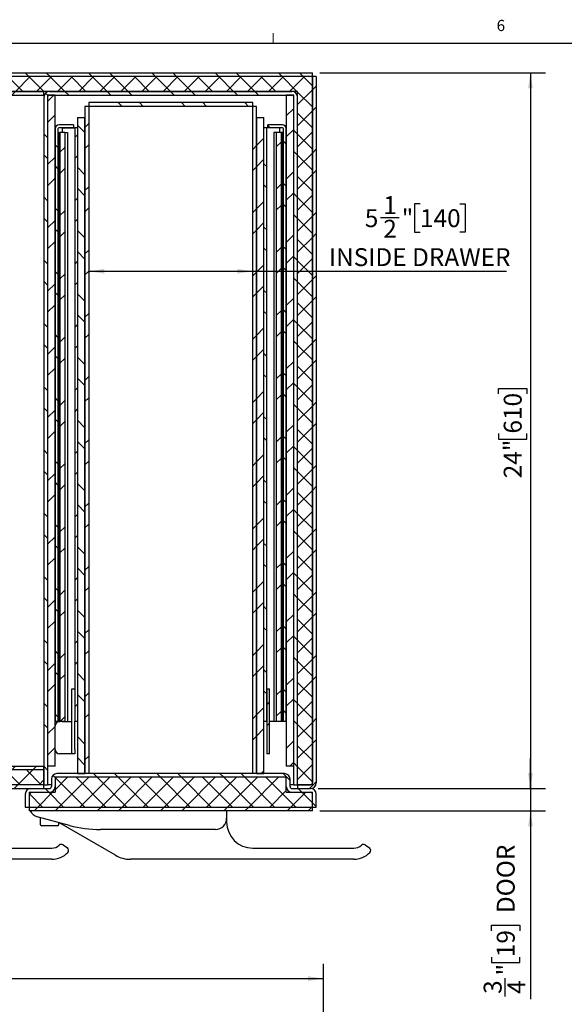
# Model space of a CAD drawing. Units: inches. Extents: x 1 to 135, y 1 to 86.
# Drawn here: x 28 to 46, y 53 to 86 of the extents above; entities that cross this region are included whole.
import ezdxf

# ---------------------------------------------------------------- set-up
doc = ezdxf.new("R2010")
doc.units = ezdxf.units.IN
doc.header["$LTSCALE"] = 4
doc.header["$MEASUREMENT"] = 0
doc.layers.add('DIM', color=12, linetype='Continuous')
doc.layers.add('TITLEBLOCK', color=7, linetype='Continuous')
doc.styles.add('SLDTEXTSTYLE2', font='TXT', dxfattribs={"width": 0.75})
doc.dimstyles.new('SLDDIMSTYLE0', dxfattribs={"dimtxt": 0.6, "dimasz": 0.52, "dimexe": 0, "dimexo": 0.0625, "dimgap": 0.15, "dimtad": 1, "dimdec": 6, "dimrnd": 1e-09, "dimzin": 12, "dimdsep": 46, "dimlunit": 5, "dimtxsty": 'SLDTEXTSTYLE2', "dimsah": 1, "dimcen": 0.09, "dimadec": 0, "dimazin": 3, "dimtfac": 1, "dimtdec": 6, "dimtofl": 0, "dimtmove": 0, "dimatfit": 3, "dimfxl": 1, "dimfrac": 2, "dimtolj": 1, "dimtzin": 12, "dimarcsym": 0})
doc.dimstyles.new('SLDDIMSTYLE1', dxfattribs={"dimtxt": 0.6, "dimasz": 0.52, "dimexe": 0, "dimexo": 0.0625, "dimgap": 0.15, "dimtad": 1, "dimdec": 6, "dimrnd": 1e-09, "dimzin": 12, "dimdsep": 46, "dimlunit": 5, "dimtxsty": 'SLDTEXTSTYLE2', "dimsah": 1, "dimcen": 0.09, "dimadec": 0, "dimazin": 3, "dimtfac": 1, "dimtdec": 6, "dimtmove": 0, "dimatfit": 0, "dimfxl": 1, "dimfrac": 2, "dimtolj": 1, "dimtzin": 12, "dimarcsym": 0})

# ---------------------------------------------------------------- blocks, each defined once
blk = doc.blocks.new('_D_7')
at = {"layer": 'DIM'}
for p, q in [((22.836, 55.581), (22.653, 55.581)), ((22.653, 55.581), (22.653, 54.629)), ((24.166, 55.581), (24.349, 55.581)), ((24.349, 55.581), (24.349, 54.629)), ((21.516, 55.12), (22.135, 55.12)), ((7.286, 50.435), (7.286, 54.774)), ((22.653, 54.629), (22.836, 54.629)), ((24.349, 54.629), (24.166, 54.629)), ((37.786, 50.435), (37.786, 54.774)), ((7.286, 54.274), (37.786, 54.274))]:
    blk.add_line(p, q, dxfattribs=at)
for points in [[(7.286, 54.274), (7.806, 54.194), (7.806, 54.354)], [(37.786, 54.274), (37.266, 54.354), (37.266, 54.194)]]:
    blk.add_solid(points, dxfattribs=at)
at = {"layer": 'DIM', "char_height": 0.6, "attachment_point": 1, "style": 'SLDTEXTSTYLE2'}
for s, insert in [('1', (21.604, 55.841)), ('30', (20.541, 55.402)), ('"', (22.223, 55.402)), ('775', (22.836, 55.402)), ('2', (21.604, 55.047))]:
    blk.add_mtext(s, dxfattribs=dict(at, insert=insert))
blk = doc.blocks.new('_D_19')
at = {"layer": 'DIM'}
for p, q in [((37.661, 84.649), (45.22, 84.649)), ((44.72, 84.649), (44.72, 60.649)), ((43.646, 73.881), (43.646, 74.064)), ((43.646, 74.064), (44.598, 74.064)), ((44.598, 74.064), (44.598, 73.881)), ((43.646, 72.551), (43.646, 72.368)), ((43.646, 72.368), (44.598, 72.368)), ((44.598, 72.368), (44.598, 72.551)), ((37.599, 60.649), (45.22, 60.649))]:
    blk.add_line(p, q, dxfattribs=at)
for points in [[(44.72, 84.649), (44.64, 84.129), (44.8, 84.129)], [(44.72, 60.649), (44.8, 61.169), (44.64, 61.169)]]:
    blk.add_solid(points, dxfattribs=at)
at = {"layer": 'DIM', "char_height": 0.6, "attachment_point": 1, "rotation": 90, "style": 'SLDTEXTSTYLE2'}
for s, insert in [('610', (43.825, 72.551)), ('24"', (43.825, 71.051))]:
    blk.add_mtext(s, dxfattribs=dict(at, insert=insert))
blk = doc.blocks.new('_D_20')
at = {"layer": 'DIM'}
for p, q in [((44.72, 60.649), (44.72, 61.649)), ((37.599, 60.649), (45.22, 60.649)), ((44.72, 60.649), (44.72, 59.899)), ((37.661, 59.899), (45.22, 59.899)), ((44.72, 59.899), (44.72, 53.584)), ((43.412, 55.879), (43.412, 56.062)), ((43.412, 56.062), (44.365, 56.062)), ((44.365, 56.062), (44.365, 55.879)), ((43.412, 54.992), (43.412, 54.809)), ((44.365, 54.809), (44.365, 54.992)), ((43.412, 54.809), (44.365, 54.809)), ((43.874, 53.672), (43.874, 54.291))]:
    blk.add_line(p, q, dxfattribs=at)
for points in [[(44.72, 60.649), (44.8, 61.169), (44.64, 61.169)], [(44.72, 59.899), (44.64, 59.379), (44.8, 59.379)]]:
    blk.add_solid(points, dxfattribs=at)
at = {"layer": 'DIM', "char_height": 0.6, "attachment_point": 1, "rotation": 90, "style": 'SLDTEXTSTYLE2'}
for s, insert in [('DOOR', (43.591, 56.469)), ('19', (43.591, 54.992)), ('"', (43.591, 54.379)), ('3', (43.153, 53.76)), ('4', (43.947, 53.76))]:
    blk.add_mtext(s, dxfattribs=dict(at, insert=insert))
blk = doc.blocks.new('_D_21')
at = {"layer": 'DIM'}
for p, q in [((41.018, 80.253), (40.836, 80.253)), ((40.836, 80.253), (40.836, 79.301)), ((42.348, 80.253), (42.531, 80.253)), ((42.531, 80.253), (42.531, 79.301)), ((39.698, 79.792), (40.317, 79.792)), ((40.836, 79.301), (41.018, 79.301)), ((42.531, 79.301), (42.348, 79.301)), ((29.911, 77.993), (35.411, 77.993)), ((35.411, 77.993), (43.917, 77.993))]:
    blk.add_line(p, q, dxfattribs=at)
for points in [[(29.911, 77.993), (30.431, 77.913), (30.431, 78.073)], [(35.411, 77.993), (34.891, 78.073), (34.891, 77.913)]]:
    blk.add_solid(points, dxfattribs=at)
at = {"layer": 'DIM', "char_height": 0.6, "attachment_point": 1, "style": 'SLDTEXTSTYLE2'}
for s, insert in [('1', (39.786, 80.512)), ('5', (39.167, 80.074)), ('"', (40.405, 80.074)), ('140', (41.018, 80.074)), ('2', (39.786, 79.719)), ('INSIDE DRAWER', (37.964, 78.767))]:
    blk.add_mtext(s, dxfattribs=dict(at, insert=insert))

msp = doc.modelspace()

# ---------------------------------------------------------------- hatches: boundary and pattern name
at = {"linetype": 'Continuous', "lineweight": 18}
h = msp.add_hatch(dxfattribs=at)
h.set_pattern_fill('ANSI32', scale=4, angle=90, style=0)
h.paths.add_polyline_path([(7.661238, 84.6486293), (7.661238, 84.5236293), (37.411238, 84.5236293), (37.411238, 84.6486293)], flags=0)
h = msp.add_hatch(dxfattribs=at)
h.set_pattern_fill('ANSI37', scale=4, style=0)
h.paths.add_polyline_path([(37.411238, 60.7736293), (37.411238, 84.5236293), (7.661238, 84.5236293), (7.661238, 60.7736293), (8.161238, 60.7736293), (8.161238, 84.0236293), (36.911238, 84.0236293), (36.911238, 60.7736293)], flags=0)
h = msp.add_hatch(dxfattribs=at)
h.set_pattern_fill('ANSI32', scale=4, style=0)
edge = h.paths.add_edge_path(flags=0)
edge.add_line((37.536238, 60.8361293), (37.536238, 84.5236293))
edge.add_line((37.536238, 84.5236293), (37.411238, 84.5236293))
edge.add_line((37.411238, 84.5236293), (37.411238, 60.8361293))
edge.add_arc((37.348738, 60.8361293), 0.0625, 270, 360, ccw=False)
edge.add_line((37.348738, 60.7736293), (36.911238, 60.7736293))
edge.add_line((36.911238, 60.7736293), (36.911238, 60.6486293))
edge.add_line((36.911238, 60.6486293), (37.348738, 60.6486293))
edge.add_arc((37.348738, 60.8361293), 0.1875, 270, 360)
h = msp.add_hatch(dxfattribs=at)
h.set_pattern_fill('ANSI32', scale=4, style=0)
h.paths.add_polyline_path([(26.786238, 84.0236293), (26.786238, 83.8986293), (28.411238, 83.8986293), (28.411238, 84.0236293)], flags=0)
h = msp.add_hatch(dxfattribs=at)
h.set_pattern_fill('ANSI32', scale=4, angle=90, style=0)
edge = h.paths.add_edge_path(flags=0)
edge.add_arc((28.598738, 83.8361293), 0.1875, 90, 180)
edge.add_line((28.411238, 83.8361293), (28.411238, 60.7736293))
edge.add_line((28.411238, 60.7736293), (28.536238, 60.7736293))
edge.add_line((28.536238, 60.7736293), (28.536238, 83.8361293))
edge.add_arc((28.598738, 83.8361293), 0.0625, 90, 180, ccw=False)
edge.add_line((28.598738, 83.8986293), (36.723738, 83.8986293))
edge.add_arc((36.723738, 83.8361293), 0.0625, 0, 90, ccw=False)
edge.add_line((36.786238, 83.8361293), (36.786238, 60.7736293))
edge.add_line((36.786238, 60.7736293), (36.911238, 60.7736293))
edge.add_line((36.911238, 60.7736293), (36.911238, 83.8361293))
edge.add_arc((36.723738, 83.8361293), 0.1875, 0, 90)
edge.add_line((36.723738, 84.0236293), (28.598738, 84.0236293))
h = msp.add_hatch(dxfattribs=at)
h.set_pattern_fill('ANSI32', scale=4, style=0)
h.paths.add_polyline_path([(28.536238, 61.3986293), (28.786238, 61.3986293), (28.786238, 83.8986293), (28.536238, 83.8986293)], flags=0)
h = msp.add_hatch(dxfattribs=at)
h.set_pattern_fill('ANSI32', scale=4, style=0)
h.paths.add_polyline_path([(36.536238, 61.3986293), (36.786238, 61.3986293), (36.786238, 83.8986293), (36.536238, 83.8986293)], flags=0)
h = msp.add_hatch(dxfattribs=at)
h.set_pattern_fill('ANSI32', scale=4, angle=90, style=0)
h.paths.add_polyline_path([(35.411238, 83.5236293), (35.411238, 83.6486293), (29.911238, 83.6486293), (29.911238, 83.5236293)], flags=0)
h = msp.add_hatch(dxfattribs=at)
h.set_pattern_fill('ANSI32', scale=4, style=0)
h.paths.add_polyline_path([(29.911238, 61.1486293), (29.911238, 83.5236293), (29.786238, 83.5236293), (29.786238, 61.1486293)], flags=0)
h = msp.add_hatch(dxfattribs=at)
h.set_pattern_fill('ANSI32', scale=4, style=0)
h.paths.add_polyline_path([(35.411238, 61.1486293), (35.536238, 61.1486293), (35.536238, 83.5236293), (35.411238, 83.5236293)], flags=0)
h = msp.add_hatch(dxfattribs=at)
h.set_pattern_fill('ANSI32', scale=4, angle=90, style=0)
edge = h.paths.add_edge_path(flags=0)
edge.add_line((28.919238, 82.8057293), (29.406238, 82.8057293))
edge.add_line((29.406238, 82.8057293), (29.406238, 82.8987293))
edge.add_line((29.406238, 82.8987293), (28.919238, 82.8987293))
edge.add_arc((28.919238, 82.7657293), 0.133, 90, 180)
edge.add_line((28.786238, 82.7657293), (28.786238, 62.8987293))
edge.add_line((28.786238, 62.8987293), (28.879238, 62.8987293))
edge.add_line((28.879238, 62.8987293), (28.879238, 82.7657293))
edge.add_arc((28.919238, 82.7657293), 0.04, 90, 180, ccw=False)
h = msp.add_hatch(dxfattribs=at)
h.set_pattern_fill('ANSI32', scale=4, angle=90, style=0)
h.paths.add_polyline_path([(29.786238, 83.1486293), (29.536238, 83.1486293), (29.536238, 61.1486293), (29.786238, 61.1486293)], flags=0)
h = msp.add_hatch(dxfattribs=at)
h.set_pattern_fill('ANSI32', scale=4, style=0)
h.paths.add_polyline_path([(35.786238, 83.1486293), (35.536238, 83.1486293), (35.536238, 61.1486293), (35.786238, 61.1486293)], flags=0)
h = msp.add_hatch(dxfattribs=at)
h.set_pattern_fill('ANSI32', scale=4, angle=90, style=0)
edge = h.paths.add_edge_path(flags=0)
edge.add_line((35.916238, 82.8057293), (36.403238, 82.8057293))
edge.add_arc((36.403238, 82.7657293), 0.04, 0, 90, ccw=False)
edge.add_line((36.443238, 82.7657293), (36.443238, 62.8987293))
edge.add_line((36.443238, 62.8987293), (36.536238, 62.8987293))
edge.add_line((36.536238, 62.8987293), (36.536238, 82.7657293))
edge.add_arc((36.403238, 82.7657293), 0.133, 0, 90)
edge.add_line((36.403238, 82.8987293), (35.916238, 82.8987293))
edge.add_line((35.916238, 82.8987293), (35.916238, 82.8057293))
h = msp.add_hatch(dxfattribs=at)
h.set_pattern_fill('ANSI32', scale=4, style=0)
h.paths.add_polyline_path([(29.1100478, 62.8986793), (29.1100478, 82.6486793), (28.9487621, 82.6486793), (28.9487621, 62.8986793)], flags=0)
h = msp.add_hatch(dxfattribs=at)
h.set_pattern_fill('ANSI32', scale=4, style=0)
h.paths.add_polyline_path([(29.536238, 62.8986293), (29.536238, 82.7986293), (29.443238, 82.7986293), (29.443238, 62.8986293)], flags=0)
h = msp.add_hatch(dxfattribs=at)
h.set_pattern_fill('ANSI32', scale=4, angle=90, style=0)
h.paths.add_polyline_path([(35.879238, 62.8986293), (35.879238, 82.7986293), (35.786238, 82.7986293), (35.786238, 62.8986293)], flags=0)
h = msp.add_hatch(dxfattribs=at)
h.set_pattern_fill('ANSI32', scale=4, style=0)
h.paths.add_polyline_path([(36.3737139, 62.8986793), (36.3737139, 82.6486793), (36.2124281, 82.6486793), (36.2124281, 62.8986793)], flags=0)
h = msp.add_hatch(dxfattribs=at)
h.set_pattern_fill('ANSI32', scale=4, style=0)
h.paths.add_polyline_path([(35.879238, 61.8086293), (35.972238, 61.8086293), (35.972238, 63.9886293), (35.879238, 63.9886293)], flags=0)
h = msp.add_hatch(dxfattribs=at)
h.set_pattern_fill('ANSI32', scale=4, style=0)
h.paths.add_polyline_path([(26.786238, 61.3986293), (26.786238, 61.2736293), (28.411238, 61.2736293), (28.411238, 61.3986293)], flags=0)
h = msp.add_hatch(dxfattribs=at)
h.set_pattern_fill('ANSI37', scale=4, style=0)
h.paths.add_polyline_path([(26.786238, 60.7736293), (28.411238, 60.7736293), (28.411238, 61.2736293), (26.786238, 61.2736293)], flags=0)
h = msp.add_hatch(dxfattribs=at)
h.set_pattern_fill('ANSI32', scale=4, angle=90, style=0)
edge = h.paths.add_edge_path(flags=0)
edge.add_line((27.786238, 60.4611293), (27.786238, 60.0236293))
edge.add_line((27.786238, 60.0236293), (27.911238, 60.0236293))
edge.add_line((27.911238, 60.0236293), (27.911238, 60.4611293))
edge.add_arc((27.973738, 60.4611293), 0.0625, 90, 180, ccw=False)
edge.add_line((27.973738, 60.5236293), (28.598738, 60.5236293))
edge.add_arc((28.598738, 60.7111293), 0.1875, 270, 360)
edge.add_line((28.786238, 60.7111293), (28.786238, 60.9611293))
edge.add_arc((28.848738, 60.9611293), 0.0625, 90, 180, ccw=False)
edge.add_line((28.848738, 61.0236293), (36.473738, 61.0236293))
edge.add_arc((36.473738, 60.9611293), 0.0625, 0, 90, ccw=False)
edge.add_line((36.536238, 60.9611293), (36.536238, 60.7111293))
edge.add_arc((36.723738, 60.7111293), 0.1875, 180, 270)
edge.add_line((36.723738, 60.5236293), (37.348738, 60.5236293))
edge.add_arc((37.348738, 60.4611293), 0.0625, 0, 90, ccw=False)
edge.add_line((37.411238, 60.4611293), (37.411238, 60.0236293))
edge.add_line((37.411238, 60.0236293), (37.536238, 60.0236293))
edge.add_line((37.536238, 60.0236293), (37.536238, 60.4611293))
edge.add_arc((37.348738, 60.4611293), 0.1875, 0, 90)
edge.add_line((37.348738, 60.6486293), (36.723738, 60.6486293))
edge.add_arc((36.723738, 60.7111293), 0.0625, 180, 270, ccw=False)
edge.add_line((36.661238, 60.7111293), (36.661238, 60.9611293))
edge.add_arc((36.473738, 60.9611293), 0.1875, 0, 90)
edge.add_line((36.473738, 61.1486293), (28.848738, 61.1486293))
edge.add_arc((28.848738, 60.9611293), 0.1875, 90, 180)
edge.add_line((28.661238, 60.9611293), (28.661238, 60.7111293))
edge.add_arc((28.598738, 60.7111293), 0.0625, 270, 360, ccw=False)
edge.add_line((28.598738, 60.6486293), (27.973738, 60.6486293))
edge.add_arc((27.973738, 60.4611293), 0.1875, 90, 180)
h = msp.add_hatch(dxfattribs=at)
h.set_pattern_fill('ANSI32', scale=4, style=0)
h.paths.add_polyline_path([(26.786238, 60.7736293), (26.786238, 60.6486293), (28.411238, 60.6486293), (28.411238, 60.7736293)], flags=0)
h = msp.add_hatch(dxfattribs=at)
h.set_pattern_fill('ANSI37', scale=4, style=0)
h.paths.add_polyline_path([(27.911238, 60.5236293), (27.911238, 60.0236293), (37.411238, 60.0236293), (37.411238, 60.5236293), (36.536238, 60.5236293), (36.536238, 61.0236293), (28.786238, 61.0236293), (28.786238, 60.5236293)], flags=0)
h = msp.add_hatch(dxfattribs=at)
h.set_pattern_fill('ANSI32', scale=4, style=0)
h.paths.add_polyline_path([(37.411238, 59.8986293), (37.411238, 60.0236293), (27.911238, 60.0236293), (27.911238, 59.8986293)], flags=0)

# ---------------------------------------------------------------- linework, layer by layer
at = {"color": 7, "linetype": 'Continuous', "lineweight": 18}
msp.add_line((36.0915194, 85.6424028), (36.0915194, 85.9815997), dxfattribs=at)
at = {"color": 7, "linetype": 'Continuous', "lineweight": 25}
for p, q in [((7.6612383, 84.6486295), (37.4112376, 84.6486295)), ((37.4112376, 84.5236299), (37.4112376, 84.6486295)), ((37.4112376, 84.5236299), (7.6612383, 84.5236299)), ((37.4112376, 60.7736288), (37.4112376, 84.5236299)), ((37.4112376, 84.5236299), (37.4112376, 60.8361292)), ((37.5362384, 84.5236299), (37.4112376, 84.5236299)), ((37.5362384, 84.5236299), (37.5362384, 60.8361292)), ((36.911238, 84.023629), (8.1612379, 84.023629)), ((26.786238, 84.023629), (28.4112378, 84.023629)), ((26.786238, 83.8986294), (28.4112378, 83.8986294)), ((28.4112378, 83.8986294), (28.4112378, 84.023629)), ((28.4112378, 83.8986294), (28.4219614, 83.8986294)), ((28.536238, 83.8986294), (28.536238, 61.3986293)), ((28.7862379, 83.8986294), (28.536238, 83.8986294)), ((28.5987378, 84.023629), (36.723738, 84.023629)), ((28.5987378, 83.8986294), (36.723738, 83.8986294)), ((28.7862379, 61.3986293), (28.7862379, 83.8986294)), ((36.5362379, 83.8986294), (36.5362379, 61.3986293)), ((36.7862384, 83.8986294), (36.5362379, 83.8986294)), ((36.7862384, 61.3986293), (36.7862384, 83.8986294)), ((36.911238, 60.7736288), (36.911238, 84.023629)), ((28.4112378, 83.836129), (28.4112378, 60.7736288)), ((28.536238, 83.836129), (28.536238, 60.7736288)), ((29.911238, 83.648629), (29.911238, 83.5236294)), ((35.4112378, 83.648629), (29.911238, 83.648629)), ((35.4112378, 83.5236294), (35.4112378, 83.648629)), ((36.7862384, 60.7736288), (36.7862384, 83.836129)), ((36.911238, 60.7736288), (36.911238, 83.836129)), ((29.7862378, 83.5236294), (29.7862378, 61.1486289)), ((29.911238, 83.5236294), (29.7862378, 83.5236294)), ((35.4112378, 83.5236294), (29.911238, 83.5236294)), ((29.911238, 83.5236294), (29.911238, 61.1486289)), ((35.4112378, 61.1486289), (35.4112378, 83.5236294)), ((35.5362374, 83.5236294), (35.4112378, 83.5236294)), ((35.5362374, 61.1486289), (35.5362374, 83.5236294)), ((29.4062382, 82.8987298), (28.9192378, 82.8987298)), ((29.4062382, 82.8987298), (29.4062382, 82.805729)), ((29.5362379, 83.1486293), (29.5362379, 61.1486289)), ((29.5362379, 83.1486293), (29.7862378, 83.1486293)), ((29.7862378, 61.1486289), (29.7862378, 83.1486293)), ((35.5362374, 83.1486293), (35.5362374, 61.1486289)), ((35.5362374, 83.1486293), (35.7862378, 83.1486293)), ((35.7862378, 61.1486289), (35.7862378, 83.1486293)), ((35.9162382, 82.805729), (35.9162382, 82.8987298)), ((36.4032374, 82.8987298), (35.9162382, 82.8987298)), ((28.7862379, 82.7657293), (28.7862379, 62.8987292)), ((28.8792381, 82.7657293), (28.8792381, 62.8987292)), ((28.9162382, 82.6486789), (28.9162382, 62.8986793)), ((28.9162382, 82.6486789), (28.948762, 82.6486789)), ((29.4062382, 82.805729), (28.9192378, 82.805729)), ((28.948762, 82.6486789), (28.948762, 62.8986793)), ((29.1100477, 82.6486789), (28.948762, 82.6486789)), ((29.0202653, 82.7986292), (29.0202653, 82.6486789)), ((29.0202653, 82.7986292), (29.3396617, 82.7986292)), ((29.1100477, 82.6486789), (29.1100477, 62.8986793)), ((29.1100477, 82.6486789), (29.1437378, 82.6486789)), ((29.1437378, 82.6486789), (29.2012381, 82.6486789)), ((29.2012381, 82.6486789), (29.2012381, 62.8986793)), ((29.3396617, 82.7986292), (29.4283952, 82.7986292)), ((29.4283952, 82.7986292), (29.4432377, 82.7986292)), ((29.4432377, 82.7986292), (29.4432377, 62.8986294)), ((29.5362379, 82.7986292), (29.4432377, 82.7986292)), ((29.5362379, 82.7986292), (29.5362379, 62.8986294)), ((35.7862378, 62.8986294), (35.7862378, 82.7986292)), ((35.8792375, 82.7986292), (35.7862378, 82.7986292)), ((35.8792375, 62.8986294), (35.8792375, 82.7986292)), ((35.89408, 82.7986292), (35.8792375, 82.7986292)), ((35.9828147, 82.7986292), (35.89408, 82.7986292)), ((36.4032374, 82.805729), (35.9162382, 82.805729)), ((36.3022099, 82.7986292), (35.9828147, 82.7986292)), ((36.1212382, 82.6486789), (36.1212382, 62.8986793)), ((36.178738, 82.6486789), (36.1212382, 82.6486789)), ((36.2124287, 82.6486789), (36.178738, 82.6486789)), ((36.2124287, 62.8986793), (36.2124287, 82.6486789)), ((36.3737144, 82.6486789), (36.2124287, 82.6486789)), ((36.3022099, 82.7986292), (36.3022099, 82.6486789)), ((36.3737144, 62.8986793), (36.3737144, 82.6486789)), ((36.4062376, 82.6486789), (36.3737144, 82.6486789)), ((36.4062376, 82.6486789), (36.4062376, 62.8986793)), ((36.4432383, 62.8987292), (36.4432383, 82.7657293)), ((36.5362379, 62.8987292), (36.5362379, 82.7657293)), ((28.8792381, 82.3987296), (28.9162382, 82.3987296)), ((36.4432383, 82.3987296), (36.4062376, 82.3987296)), ((29.350238, 63.9886294), (29.4432377, 63.9886294)), ((29.350238, 61.958629), (29.350238, 63.9886294)), ((35.8792375, 63.9886294), (35.8792375, 61.8086294)), ((35.8792375, 63.9886294), (35.9722384, 63.9886294)), ((35.9722384, 61.8086294), (35.9722384, 63.9886294)), ((28.8792381, 62.8987292), (28.7862379, 62.8987292)), ((28.8792381, 62.8987292), (28.9162382, 62.8987292)), ((28.9162382, 62.8986793), (28.948762, 62.8986793)), ((29.0202653, 62.8986294), (28.936238, 62.8986294)), ((29.1100477, 62.8986793), (28.948762, 62.8986793)), ((29.0202653, 62.8986793), (29.0202653, 62.8986294)), ((29.0202653, 62.8986294), (29.3396617, 62.8986294)), ((29.1100477, 62.8986793), (29.1437378, 62.8986793)), ((29.1437378, 62.8986793), (29.2012381, 62.8986793)), ((29.3396617, 62.8986294), (29.350238, 62.8986294)), ((29.5362379, 62.8986294), (29.4432377, 62.8986294)), ((29.4432377, 61.958629), (29.4432377, 62.8986294)), ((35.8792375, 62.8986294), (35.7862378, 62.8986294)), ((35.9828147, 62.8986294), (35.9722384, 62.8986294)), ((36.3022099, 62.8986294), (35.9828147, 62.8986294)), ((36.178738, 62.8986793), (36.1212382, 62.8986793)), ((36.2124287, 62.8986793), (36.178738, 62.8986793)), ((36.3737144, 62.8986793), (36.2124287, 62.8986793)), ((36.3022099, 62.8986793), (36.3022099, 62.8986294)), ((36.4062376, 62.8986793), (36.3737144, 62.8986793)), ((36.4432383, 62.8987292), (36.4062376, 62.8987292)), ((36.5362379, 62.8987292), (36.4432383, 62.8987292)), ((29.3002382, 61.8086294), (28.936238, 61.8086294)), ((29.350238, 61.8086294), (29.3002382, 61.8086294)), ((29.350238, 61.8086294), (29.350238, 61.958629)), ((29.4432377, 61.8086294), (29.350238, 61.8086294)), ((29.4432377, 61.958629), (29.4432377, 61.8086294)), ((35.9722384, 61.8086294), (35.8792375, 61.8086294)), ((26.786238, 61.3986293), (28.4112378, 61.3986293)), ((28.4112378, 61.2736297), (26.786238, 61.2736297)), ((28.4112378, 61.2736297), (28.4112378, 61.3986293)), ((28.4112378, 60.7736288), (28.4112378, 61.2736297)), ((28.7862379, 61.3986293), (28.536238, 61.3986293)), ((36.4737375, 61.1486289), (28.8487377, 61.1486289)), ((29.5362379, 61.1486289), (29.7862378, 61.1486289)), ((29.911238, 61.1486289), (29.7862378, 61.1486289)), ((35.5362374, 61.1486289), (35.4112378, 61.1486289)), ((35.5362374, 61.1486289), (35.7862378, 61.1486289)), ((36.7862384, 61.3986293), (36.5362379, 61.3986293)), ((28.4112378, 60.7736288), (26.786238, 60.7736288)), ((28.4112378, 60.6486292), (28.4112378, 60.7736288)), ((28.4112378, 60.7736288), (28.536238, 60.7736288)), ((28.6612382, 60.7736288), (28.536238, 60.7736288)), ((28.6612382, 60.9611288), (28.6612382, 60.7111296)), ((28.7862379, 61.0236292), (28.7862379, 60.5236296)), ((36.5362379, 61.0236292), (28.7862379, 61.0236292)), ((28.7862379, 60.9611288), (28.7862379, 60.7111296)), ((36.4737375, 61.0236292), (28.8487377, 61.0236292)), ((36.5362379, 60.5236296), (36.5362379, 61.0236292)), ((36.5362379, 60.7111296), (36.5362379, 60.9611288)), ((36.6612376, 60.7111296), (36.6612376, 60.9611288)), ((36.7862384, 60.7736288), (36.6612376, 60.7736288)), ((36.7862384, 60.7736288), (36.911238, 60.7736288)), ((37.4112376, 60.7736288), (36.911238, 60.7736288)), ((36.911238, 60.7736288), (36.911238, 60.6486292)), ((36.911238, 60.7736288), (37.3487384, 60.7736288)), ((37.5255143, 60.7736288), (37.5362384, 60.7736288)), ((26.786238, 60.6486292), (28.4112378, 60.6486292)), ((27.7862379, 60.4611292), (27.7862379, 60.0236299)), ((27.9112382, 60.5236296), (28.7862379, 60.5236296)), ((27.9112382, 60.5236296), (27.9112382, 60.0236299)), ((27.9112382, 60.4611292), (27.9112382, 60.0236299)), ((27.9112522, 60.6379109), (27.9112522, 60.6486292)), ((27.973738, 60.6486292), (28.5987378, 60.6486292)), ((27.973738, 60.5236296), (28.5987378, 60.5236296)), ((28.7755149, 60.6486292), (28.7862379, 60.6486292)), ((36.5469609, 60.6486292), (36.5362379, 60.6486292)), ((36.5362379, 60.5236296), (37.4112376, 60.5236296)), ((36.723738, 60.6486292), (37.3487384, 60.6486292)), ((36.723738, 60.5236296), (37.3487384, 60.5236296)), ((36.911238, 60.6486292), (37.3487384, 60.6486292)), ((37.4112376, 60.0236299), (37.4112376, 60.5236296)), ((37.4112376, 60.0236299), (37.4112376, 60.4611292)), ((37.5362384, 60.0236299), (37.5362384, 60.4611292)), ((27.7862379, 60.0236299), (27.9112382, 60.0236299)), ((27.9112382, 60.0236299), (37.4112376, 60.0236299)), ((27.9112382, 60.0236299), (27.9112382, 59.8986291)), ((37.4112376, 59.8986291), (27.9112382, 59.8986291)), ((34.5362522, 59.8986291), (34.5362522, 59.6486299)), ((37.4112376, 59.8986291), (37.4112376, 60.0236299)), ((37.4112376, 60.0236299), (37.5362384, 60.0236299)), ((29.2686113, 59.4099262), (28.1891947, 59.6991554)), ((28.2862523, 59.6731487), (28.2862523, 59.4486293)), ((28.9112522, 59.4486293), (28.9112522, 59.5056796)), ((30.8131759, 58.4076037), (28.9112522, 59.5056796)), ((34.5362522, 59.6486299), (34.5362522, 59.5236291)), ((28.8612523, 59.3986294), (28.3362521, 59.3986294)), ((34.1612521, 59.2736298), (30.3038877, 59.2736298)), ((25.2862522, 58.6486294), (28.6718879, 58.6486294)), ((29.0522647, 58.757287), (29.197998, 58.6552434)), ((35.4112519, 58.6486294), (38.7968884, 58.6486294)), ((39.1772646, 58.757287), (39.322998, 58.6552434)), ((28.6718879, 58.2736293), (21.188176, 58.2736293)), ((38.7968884, 58.2736293), (31.3131756, 58.2736293))]:
    msp.add_line(p, q, dxfattribs=at)
for centre, radius, start, end in [((28.598738, 83.8361293), 0.1875, 90, 180), ((28.598738, 83.8361293), 0.0625, 90, 180), ((36.723738, 83.8361293), 0.1875, 0, 90), ((36.723738, 83.8361293), 0.0625, 0, 90), ((28.919238, 82.7657293), 0.133, 90, 180), ((36.403238, 82.7657293), 0.133, 0, 90), ((28.919238, 82.7657293), 0.04, 90, 180), ((36.403238, 82.7657293), 0.04, 360, 90), ((28.936238, 62.7486293), 0.15, 90, 180), ((28.936238, 61.9586293), 0.15, 180, 270), ((28.848738, 60.9611293), 0.1875, 90, 180), ((36.473738, 60.9611293), 0.1875, 0, 90), ((28.848738, 60.9611293), 0.0625, 90, 180), ((36.473738, 60.9611293), 0.0625, 0, 90), ((37.348738, 60.8361293), 0.1875, 270, 0), ((37.348738, 60.8361293), 0.0625, 270, 0), ((27.973738, 60.4611293), 0.1875, 90, 180), ((27.973738, 60.4611293), 0.0625, 90, 180), ((28.598738, 60.7111293), 0.0625, 270, 0), ((28.598738, 60.7111293), 0.1875, 270, 0), ((36.723738, 60.7111293), 0.1875, 180, 270), ((36.723738, 60.7111293), 0.0625, 180, 270), ((37.348738, 60.4611293), 0.1875, 0, 90), ((37.348738, 60.4611293), 0.0625, 0, 90), ((28.2862521, 60.061377), 0.375, 205.72127583, 255), ((28.3362521, 59.4486293), 0.05, 180, 270), ((28.8612521, 59.4486293), 0.05, 270, 0), ((34.1612521, 59.6486293), 0.375, 270, 0), ((35.4112521, 59.5236293), 0.875, 180, 270), ((30.3038875, 63.2736293), 4, 255, 270), ((28.9949073, 58.6753714), 0.1, 55, 132.84680253), ((39.1199073, 58.6753714), 0.1, 55, 132.84680253), ((28.6718881, 59.0236293), 0.375, 270, 312.84680253), ((28.6718881, 59.0236293), 0.75, 270, 316.1501169), ((29.1406403, 58.573328), 0.1, 316.1501169, 55), ((38.7968881, 59.0236293), 0.375, 270, 312.84680253), ((38.7968881, 59.0236293), 0.75, 270, 316.1501169), ((39.2656403, 58.573328), 0.1, 316.1501169, 55), ((31.3131759, 59.2736293), 1, 240, 270)]:
    msp.add_arc(centre, radius, start, end, dxfattribs=at)
at = {"layer": 'TITLEBLOCK'}
msp.add_line((2.0915194, 85.6424028), (134.0915194, 85.6424028), dxfattribs=at)

# ---------------------------------------------------------------- texts
at = {"color": 7, "linetype": 'Continuous', "lineweight": 0, "insert": (43.5861676, 86.4227843), "char_height": 0.375, "attachment_point": 1, "style": 'SLDTEXTSTYLE2'}
msp.add_mtext('6', dxfattribs=at)

# ---------------------------------------------------------------- dimensions: what is measured, and where the dimension line sits
at = {"layer": 'DIM'}
dim = msp.add_linear_dim(base=(44.7199711, 60.6486293), p1=(37.411238, 84.6486293), p2=(37.348738, 60.6486293), angle=90, dimstyle='SLDDIMSTYLE0', dxfattribs=at)
dim.commit()
dim.dimension.update_dxf_attribs({"geometry": '_D_19', "text_midpoint": (44.7199711, 72.6486293), "dimtype": 160})
dim = msp.add_linear_dim(base=(35.411238, 77.9930987), p1=(29.911238, 83.5236293), p2=(35.411238, 83.5236293), text='<>\\PINSIDE DRAWER', dimstyle='SLDDIMSTYLE0', dxfattribs=at)
dim.commit()
dim.dimension.update_dxf_attribs({"geometry": '_D_21', "text_midpoint": (40.9404435, 77.9930987), "dimtype": 160})
dim = msp.add_linear_dim(base=(44.7199711, 59.8986293), p1=(37.348738, 60.6486293), p2=(37.411238, 59.8986293), angle=90, text='<> DOOR', dimstyle='SLDDIMSTYLE1', dxfattribs=at)
dim.commit()
dim.dimension.update_dxf_attribs({"geometry": '_D_20', "text_midpoint": (44.7199711, 56.2604369), "dimtype": 160})
dim = msp.add_linear_dim(base=(37.7862385, 54.2738626), p1=(7.2862375, 50.1847631), p2=(37.7862385, 50.1847631), dimstyle='SLDDIMSTYLE0', dxfattribs=at)
dim.commit()
dim.dimension.update_dxf_attribs({"geometry": '_D_7', "text_midpoint": (22.536238, 54.2738626), "dimtype": 160})

doc.saveas('drawing.dxf')
